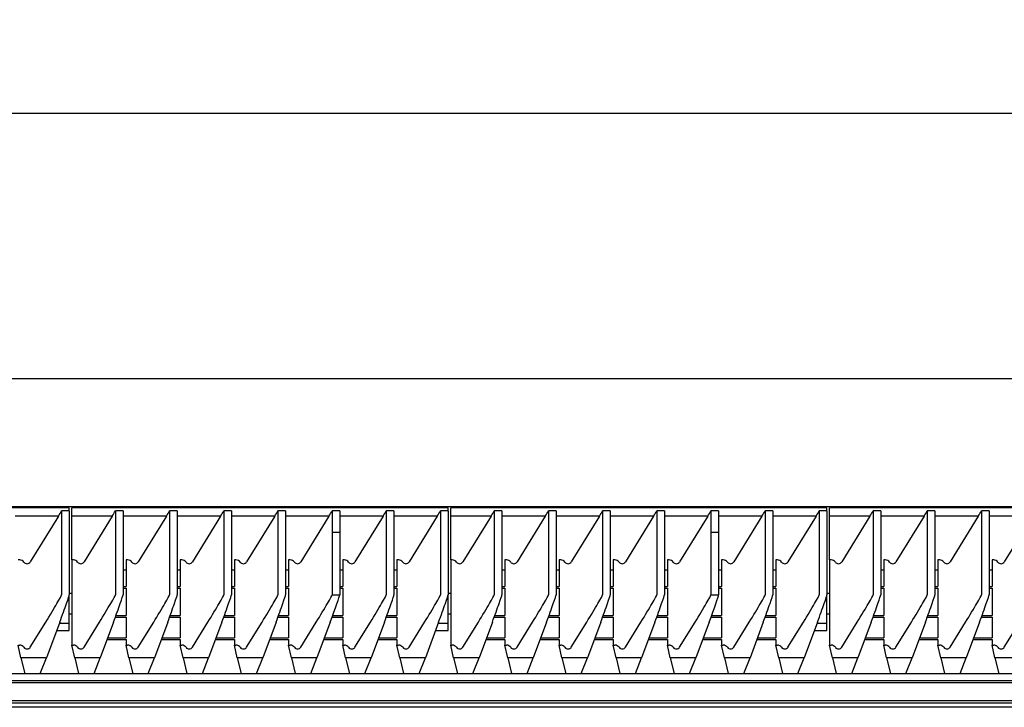
# Model space of a CAD drawing. Units: millimetres. Extents: x 5 to 415, y 5 to 292.
# Drawn here: x 52 to 100, y 103 to 136 of the extents above; entities that cross this region are included whole.
import ezdxf

# ---------------------------------------------------------------- set-up
doc = ezdxf.new("R2010")
doc.units = ezdxf.units.MM
doc.layers.add('FORMAT', color=7, linetype='Continuous')
doc.styles.add('SLDTEXTSTYLE0', font='TXT', dxfattribs={"width": 0.75})
doc.dimstyles.new('SLDDIMSTYLE1', dxfattribs={"dimtxt": 3.5, "dimasz": 3.302, "dimexe": 0, "dimexo": 0.0625, "dimgap": 0.875, "dimtad": 1, "dimdec": 1, "dimlfac": 8, "dimrnd": 1e-09, "dimzin": 12, "dimdsep": 46, "dimtxsty": 'SLDTEXTSTYLE0', "dimsah": 1, "dimcen": 0.09, "dimadec": 0, "dimazin": 3, "dimtfac": 1, "dimtdec": 1, "dimtofl": 0, "dimtmove": 0, "dimatfit": 3, "dimfxl": 0, "dimfrac": 2, "dimtolj": 1, "dimtzin": 12, "dimarcsym": 0})

# ---------------------------------------------------------------- blocks, each defined once
blk = doc.blocks.new('_D_2')
at = {"layer": 'FORMAT'}
for p, q in [((35.098, 103.901), (35.098, 132.903)), ((185.098, 103.901), (185.098, 132.903)), ((185.098, 131.903), (35.098, 131.903))]:
    blk.add_line(p, q, dxfattribs=at)
for points in [[(35.098, 131.903), (38.4, 131.395), (38.4, 132.411)], [(185.098, 131.903), (181.796, 132.411), (181.796, 131.395)]]:
    blk.add_solid(points, dxfattribs=at)
at = {"layer": 'FORMAT', "insert": (103.353, 136.415), "char_height": 3.5, "attachment_point": 1, "style": 'SLDTEXTSTYLE0'}
blk.add_mtext('1200', dxfattribs=at)

msp = doc.modelspace()

# ---------------------------------------------------------------- linework, layer by layer
at = {"color": 7, "linetype": 'Continuous', "lineweight": 25}
for p, q in [((35.098, 118.963), (185.098, 118.963)), ((35.66, 112.713), (184.535, 112.713)), ((54.535, 112.636), (36.16, 112.636)), ((54.535, 112.492), (54.535, 112.636)), ((73.035, 112.636), (54.66, 112.636)), ((54.66, 112.237), (54.66, 112.636)), ((73.035, 112.492), (73.035, 112.636)), ((91.535, 112.636), (73.16, 112.636)), ((73.16, 112.237), (73.16, 112.636)), ((91.535, 112.492), (91.535, 112.636)), ((110.035, 112.636), (91.66, 112.636)), ((91.66, 112.237), (91.66, 112.636)), ((54.006, 112.237), (51.89, 112.237)), ((54.006, 112.237), (52.632, 110.001)), ((54.16, 112.492), (54.16, 108.389)), ((54.535, 112.492), (54.16, 112.492)), ((54.535, 112.492), (54.535, 108.389)), ((56.631, 112.237), (54.66, 112.237)), ((54.66, 110.1), (54.66, 112.237)), ((56.631, 112.237), (55.257, 110.001)), ((56.785, 112.492), (56.785, 108.389)), ((57.16, 112.492), (56.785, 112.492)), ((57.16, 112.492), (57.16, 108.389)), ((59.277, 112.237), (57.16, 112.237)), ((59.277, 112.237), (57.903, 110.001)), ((59.431, 112.492), (59.431, 108.389)), ((59.806, 112.492), (59.431, 112.492)), ((59.806, 112.492), (59.806, 108.389)), ((61.923, 112.237), (59.806, 112.237)), ((61.923, 112.237), (60.549, 110.001)), ((62.077, 112.492), (62.077, 108.389)), ((62.452, 112.492), (62.077, 112.492)), ((62.452, 112.492), (62.452, 108.389)), ((64.568, 112.237), (62.452, 112.237)), ((64.568, 112.237), (63.195, 110.001)), ((64.723, 112.492), (64.723, 108.389)), ((65.098, 112.492), (64.723, 112.492)), ((65.098, 112.492), (65.098, 108.389)), ((67.214, 112.237), (65.098, 112.237)), ((67.214, 112.237), (65.841, 110.001)), ((67.369, 112.492), (67.369, 111.451)), ((67.744, 112.492), (67.369, 112.492)), ((67.744, 112.492), (67.744, 111.451)), ((69.86, 112.237), (67.744, 112.237)), ((69.86, 112.237), (68.487, 110.001)), ((70.015, 112.492), (70.015, 108.389)), ((70.39, 112.492), (70.015, 112.492)), ((70.39, 112.492), (70.39, 108.389)), ((72.506, 112.237), (70.39, 112.237)), ((72.506, 112.237), (71.132, 110.001)), ((72.66, 112.492), (72.66, 108.389)), ((73.035, 112.492), (72.66, 112.492)), ((73.035, 112.492), (73.035, 108.389)), ((75.131, 112.237), (73.16, 112.237)), ((73.16, 110.1), (73.16, 112.237)), ((75.131, 112.237), (73.757, 110.001)), ((75.285, 112.492), (75.285, 108.389)), ((75.66, 112.492), (75.285, 112.492)), ((75.66, 112.492), (75.66, 108.389)), ((77.777, 112.237), (75.66, 112.237)), ((77.777, 112.237), (76.403, 110.001)), ((77.931, 112.492), (77.931, 108.389)), ((78.306, 112.492), (77.931, 112.492)), ((78.306, 112.492), (78.306, 108.389)), ((80.423, 112.237), (78.306, 112.237)), ((80.423, 112.237), (79.049, 110.001)), ((80.577, 112.492), (80.577, 108.389)), ((80.952, 112.492), (80.577, 112.492)), ((80.952, 112.492), (80.952, 108.389)), ((83.068, 112.237), (80.952, 112.237)), ((83.068, 112.237), (81.695, 110.001)), ((83.223, 112.492), (83.223, 108.389)), ((83.598, 112.492), (83.223, 112.492)), ((83.598, 112.492), (83.598, 108.389)), ((85.714, 112.237), (83.598, 112.237)), ((85.714, 112.237), (84.341, 110.001)), ((85.869, 112.492), (85.869, 111.451)), ((86.244, 112.492), (85.869, 112.492)), ((86.244, 112.492), (86.244, 111.451)), ((88.36, 112.237), (86.244, 112.237)), ((88.36, 112.237), (86.987, 110.001)), ((88.515, 112.492), (88.515, 108.389)), ((88.89, 112.492), (88.515, 112.492)), ((88.89, 112.492), (88.89, 108.389)), ((91.006, 112.237), (88.89, 112.237)), ((91.006, 112.237), (89.632, 110.001)), ((91.16, 112.492), (91.16, 108.389)), ((91.535, 112.492), (91.16, 112.492)), ((91.535, 112.492), (91.535, 108.389)), ((93.631, 112.237), (91.66, 112.237)), ((91.66, 110.1), (91.66, 112.237)), ((93.631, 112.237), (92.257, 110.001)), ((93.785, 112.492), (93.785, 108.389)), ((94.16, 112.492), (93.785, 112.492)), ((94.16, 112.492), (94.16, 108.389)), ((96.277, 112.237), (94.16, 112.237)), ((96.277, 112.237), (94.903, 110.001)), ((96.431, 112.492), (96.431, 108.389)), ((96.806, 112.492), (96.431, 112.492)), ((96.806, 112.492), (96.806, 108.389)), ((98.923, 112.237), (96.806, 112.237)), ((98.923, 112.237), (97.549, 110.001)), ((99.077, 112.492), (99.077, 108.389)), ((99.452, 112.492), (99.077, 112.492)), ((99.452, 112.492), (99.452, 108.389)), ((101.568, 112.237), (99.452, 112.237)), ((101.568, 112.237), (100.195, 110.001)), ((67.369, 111.451), (67.369, 108.389)), ((67.369, 111.451), (67.744, 111.45)), ((67.369, 111.451), (67.744, 111.451)), ((67.744, 111.451), (67.744, 111.45)), ((67.744, 111.45), (67.744, 108.387)), ((85.869, 111.451), (85.869, 108.389)), ((85.869, 111.451), (86.244, 111.45)), ((85.869, 111.451), (86.244, 111.451)), ((86.244, 111.451), (86.244, 111.45)), ((86.244, 111.45), (86.244, 108.387)), ((52.114, 110.1), (52.035, 110.1)), ((54.66, 110.1), (54.66, 105.938)), ((54.739, 110.1), (54.66, 110.1)), ((57.385, 110.1), (57.306, 110.1)), ((57.306, 110.1), (57.306, 108.799)), ((59.952, 110.1), (59.952, 108.799)), ((60.031, 110.1), (59.952, 110.1)), ((62.598, 110.1), (62.598, 108.799)), ((62.676, 110.1), (62.598, 110.1)), ((65.244, 110.1), (65.244, 108.799)), ((65.322, 110.1), (65.244, 110.1)), ((67.89, 110.1), (67.89, 108.799)), ((67.968, 110.1), (67.89, 110.1)), ((70.535, 110.1), (70.535, 108.799)), ((70.614, 110.1), (70.535, 110.1)), ((73.16, 110.1), (73.16, 105.938)), ((73.239, 110.1), (73.16, 110.1)), ((75.885, 110.1), (75.806, 110.1)), ((75.806, 110.1), (75.806, 108.799)), ((78.452, 110.1), (78.452, 108.799)), ((78.531, 110.1), (78.452, 110.1)), ((81.098, 110.1), (81.098, 108.799)), ((81.176, 110.1), (81.098, 110.1)), ((83.744, 110.1), (83.744, 108.799)), ((83.822, 110.1), (83.744, 110.1)), ((86.39, 110.1), (86.39, 108.799)), ((86.468, 110.1), (86.39, 110.1)), ((89.035, 110.1), (89.035, 108.799)), ((89.114, 110.1), (89.035, 110.1)), ((91.66, 110.1), (91.66, 105.938)), ((91.739, 110.1), (91.66, 110.1)), ((94.385, 110.1), (94.306, 110.1)), ((94.306, 110.1), (94.306, 108.799)), ((96.952, 110.1), (96.952, 108.799)), ((97.031, 110.1), (96.952, 110.1)), ((99.598, 110.1), (99.598, 108.799)), ((99.676, 110.1), (99.598, 110.1)), ((57.306, 109.597), (57.16, 109.597)), ((59.952, 109.597), (59.806, 109.597)), ((62.598, 109.597), (62.452, 109.597)), ((65.244, 109.597), (65.098, 109.597)), ((67.89, 109.597), (67.744, 109.597)), ((70.535, 109.597), (70.39, 109.597)), ((75.806, 109.597), (75.66, 109.597)), ((78.452, 109.597), (78.306, 109.597)), ((81.098, 109.597), (80.952, 109.597)), ((83.744, 109.597), (83.598, 109.597)), ((86.39, 109.597), (86.244, 109.597)), ((89.035, 109.597), (88.89, 109.597)), ((94.306, 109.597), (94.16, 109.597)), ((96.952, 109.597), (96.806, 109.597)), ((99.598, 109.597), (99.452, 109.597)), ((57.16, 108.799), (57.306, 108.799)), ((57.16, 108.718), (57.306, 108.718)), ((57.306, 108.718), (57.306, 107.389)), ((59.806, 108.799), (59.952, 108.799)), ((59.806, 108.718), (59.952, 108.718)), ((59.952, 108.718), (59.952, 107.389)), ((62.452, 108.799), (62.598, 108.799)), ((62.452, 108.718), (62.598, 108.718)), ((62.598, 108.718), (62.598, 107.389)), ((65.098, 108.799), (65.244, 108.799)), ((65.098, 108.718), (65.244, 108.718)), ((65.244, 108.718), (65.244, 107.389)), ((67.744, 108.799), (67.89, 108.799)), ((67.744, 108.718), (67.89, 108.718)), ((67.89, 108.718), (67.89, 107.389)), ((70.39, 108.799), (70.535, 108.799)), ((70.39, 108.718), (70.535, 108.718)), ((70.535, 108.718), (70.535, 107.389)), ((75.66, 108.799), (75.806, 108.799)), ((75.66, 108.718), (75.806, 108.718)), ((75.806, 108.718), (75.806, 107.389)), ((78.306, 108.799), (78.452, 108.799)), ((78.306, 108.718), (78.452, 108.718)), ((78.452, 108.718), (78.452, 107.389)), ((80.952, 108.799), (81.098, 108.799)), ((80.952, 108.718), (81.098, 108.718)), ((81.098, 108.718), (81.098, 107.389)), ((83.598, 108.799), (83.744, 108.799)), ((83.598, 108.718), (83.744, 108.718)), ((83.744, 108.718), (83.744, 107.389)), ((86.244, 108.799), (86.39, 108.799)), ((86.244, 108.718), (86.39, 108.718)), ((86.39, 108.718), (86.39, 107.389)), ((88.89, 108.799), (89.035, 108.799)), ((88.89, 108.718), (89.035, 108.718)), ((89.035, 108.718), (89.035, 107.389)), ((94.16, 108.799), (94.306, 108.799)), ((94.16, 108.718), (94.306, 108.718)), ((94.306, 108.718), (94.306, 107.389)), ((96.806, 108.799), (96.952, 108.799)), ((96.806, 108.718), (96.952, 108.718)), ((96.952, 108.718), (96.952, 107.389)), ((99.452, 108.799), (99.598, 108.799)), ((99.452, 108.718), (99.598, 108.718)), ((99.598, 108.718), (99.598, 107.389)), ((54.66, 108.463), (54.535, 108.463)), ((54.535, 106.998), (54.535, 108.389)), ((73.16, 108.463), (73.035, 108.463)), ((73.035, 106.998), (73.035, 108.389)), ((91.66, 108.463), (91.535, 108.463)), ((91.535, 106.998), (91.535, 108.389)), ((54.535, 107.463), (54.66, 107.463)), ((56.788, 107.308), (57.306, 107.308)), ((56.818, 107.389), (57.306, 107.389)), ((57.306, 107.308), (57.306, 106.301)), ((59.434, 107.308), (59.952, 107.308)), ((59.464, 107.389), (59.952, 107.389)), ((59.952, 107.308), (59.952, 106.301)), ((62.08, 107.308), (62.598, 107.308)), ((62.109, 107.389), (62.598, 107.389)), ((62.598, 107.308), (62.598, 106.301)), ((64.726, 107.308), (65.244, 107.308)), ((64.755, 107.389), (65.244, 107.389)), ((65.244, 107.308), (65.244, 106.301)), ((67.372, 107.308), (67.89, 107.308)), ((67.401, 107.389), (67.89, 107.389)), ((67.89, 107.308), (67.89, 106.301)), ((70.017, 107.308), (70.535, 107.308)), ((70.047, 107.389), (70.535, 107.389)), ((70.535, 107.308), (70.535, 106.301)), ((73.035, 107.463), (73.16, 107.463)), ((75.288, 107.308), (75.806, 107.308)), ((75.318, 107.389), (75.806, 107.389)), ((75.806, 107.308), (75.806, 106.301)), ((77.934, 107.308), (78.452, 107.308)), ((77.964, 107.389), (78.452, 107.389)), ((78.452, 107.308), (78.452, 106.301)), ((80.58, 107.308), (81.098, 107.308)), ((80.609, 107.389), (81.098, 107.389)), ((81.098, 107.308), (81.098, 106.301)), ((83.226, 107.308), (83.744, 107.308)), ((83.255, 107.389), (83.744, 107.389)), ((83.744, 107.308), (83.744, 106.301)), ((85.872, 107.308), (86.39, 107.308)), ((85.901, 107.389), (86.39, 107.389)), ((86.39, 107.308), (86.39, 106.301)), ((88.517, 107.308), (89.035, 107.308)), ((88.547, 107.389), (89.035, 107.389)), ((89.035, 107.308), (89.035, 106.301)), ((91.535, 107.463), (91.66, 107.463)), ((93.788, 107.308), (94.306, 107.308)), ((93.818, 107.389), (94.306, 107.389)), ((94.306, 107.308), (94.306, 106.301)), ((96.434, 107.308), (96.952, 107.308)), ((96.464, 107.389), (96.952, 107.389)), ((96.952, 107.308), (96.952, 106.301)), ((99.08, 107.308), (99.598, 107.308)), ((99.109, 107.389), (99.598, 107.389)), ((99.598, 107.308), (99.598, 106.301)), ((52.632, 105.84), (53.388, 107.061)), ((54.072, 107.061), (53.424, 105.315)), ((54.535, 106.998), (54.049, 106.998)), ((54.535, 106.647), (54.535, 106.998)), ((55.257, 105.84), (56.013, 107.061)), ((56.697, 107.061), (56.049, 105.315)), ((57.903, 105.84), (58.659, 107.061)), ((59.343, 107.061), (58.694, 105.315)), ((60.549, 105.84), (61.305, 107.061)), ((61.989, 107.061), (61.34, 105.315)), ((63.195, 105.84), (63.951, 107.061)), ((64.635, 107.061), (63.986, 105.315)), ((65.841, 105.84), (66.597, 107.061)), ((67.281, 107.061), (66.632, 105.315)), ((68.487, 105.84), (69.242, 107.061)), ((69.926, 107.061), (69.278, 105.315)), ((71.132, 105.84), (71.888, 107.061)), ((72.572, 107.061), (71.924, 105.315)), ((73.035, 106.998), (72.549, 106.998)), ((73.035, 106.647), (73.035, 106.998)), ((73.757, 105.84), (74.513, 107.061)), ((75.197, 107.061), (74.549, 105.315)), ((76.403, 105.84), (77.159, 107.061)), ((77.843, 107.061), (77.194, 105.315)), ((79.049, 105.84), (79.805, 107.061)), ((80.489, 107.061), (79.84, 105.315)), ((81.695, 105.84), (82.451, 107.061)), ((83.135, 107.061), (82.486, 105.315)), ((84.341, 105.84), (85.097, 107.061)), ((85.781, 107.061), (85.132, 105.315)), ((86.987, 105.84), (87.742, 107.061)), ((88.426, 107.061), (87.778, 105.315)), ((89.632, 105.84), (90.388, 107.061)), ((91.072, 107.061), (90.424, 105.315)), ((91.535, 106.998), (91.049, 106.998)), ((91.535, 106.647), (91.535, 106.998)), ((92.257, 105.84), (93.013, 107.061)), ((93.697, 107.061), (93.049, 105.315)), ((94.903, 105.84), (95.659, 107.061)), ((96.343, 107.061), (95.694, 105.315)), ((97.549, 105.84), (98.305, 107.061)), ((98.989, 107.061), (98.34, 105.315)), ((100.195, 105.84), (100.951, 107.061)), ((53.918, 106.647), (54.535, 106.647)), ((56.415, 106.301), (57.306, 106.301)), ((59.061, 106.301), (59.952, 106.301)), ((61.707, 106.301), (62.598, 106.301)), ((64.352, 106.301), (65.244, 106.301)), ((66.998, 106.301), (67.89, 106.301)), ((69.644, 106.301), (70.535, 106.301)), ((72.418, 106.647), (73.035, 106.647)), ((74.915, 106.301), (75.806, 106.301)), ((77.561, 106.301), (78.452, 106.301)), ((80.207, 106.301), (81.098, 106.301)), ((82.852, 106.301), (83.744, 106.301)), ((85.498, 106.301), (86.39, 106.301)), ((88.144, 106.301), (89.035, 106.301)), ((90.918, 106.647), (91.535, 106.647)), ((93.415, 106.301), (94.306, 106.301)), ((96.061, 106.301), (96.952, 106.301)), ((98.707, 106.301), (99.598, 106.301)), ((52.177, 105.315), (52.035, 105.938)), ((52.035, 105.938), (52.114, 105.938)), ((54.802, 105.315), (54.66, 105.938)), ((54.66, 105.938), (54.739, 105.938)), ((56.385, 106.22), (57.306, 106.22)), ((57.306, 106.22), (57.306, 105.938)), ((57.448, 105.315), (57.306, 105.938)), ((57.306, 105.938), (57.385, 105.938)), ((59.031, 106.22), (59.952, 106.22)), ((59.952, 106.22), (59.952, 105.938)), ((60.094, 105.315), (59.952, 105.938)), ((59.952, 105.938), (60.031, 105.938)), ((61.677, 106.22), (62.598, 106.22)), ((62.598, 106.22), (62.598, 105.938)), ((62.74, 105.315), (62.598, 105.938)), ((62.598, 105.938), (62.676, 105.938)), ((64.322, 106.22), (65.244, 106.22)), ((65.244, 106.22), (65.244, 105.938)), ((65.385, 105.315), (65.244, 105.938)), ((65.244, 105.938), (65.322, 105.938)), ((66.968, 106.22), (67.89, 106.22)), ((67.89, 106.22), (67.89, 105.938)), ((68.031, 105.315), (67.89, 105.938)), ((67.89, 105.938), (67.968, 105.938)), ((69.614, 106.22), (70.535, 106.22)), ((70.535, 106.22), (70.535, 105.938)), ((70.677, 105.315), (70.535, 105.938)), ((70.535, 105.938), (70.614, 105.938)), ((73.302, 105.315), (73.16, 105.938)), ((73.16, 105.938), (73.239, 105.938)), ((74.885, 106.22), (75.806, 106.22)), ((75.806, 106.22), (75.806, 105.938)), ((75.948, 105.315), (75.806, 105.938)), ((75.806, 105.938), (75.885, 105.938)), ((77.531, 106.22), (78.452, 106.22)), ((78.452, 106.22), (78.452, 105.938)), ((78.594, 105.315), (78.452, 105.938)), ((78.452, 105.938), (78.531, 105.938)), ((80.177, 106.22), (81.098, 106.22)), ((81.098, 106.22), (81.098, 105.938)), ((81.24, 105.315), (81.098, 105.938)), ((81.098, 105.938), (81.176, 105.938)), ((82.822, 106.22), (83.744, 106.22)), ((83.744, 106.22), (83.744, 105.938)), ((83.885, 105.315), (83.744, 105.938)), ((83.744, 105.938), (83.822, 105.938)), ((85.468, 106.22), (86.39, 106.22)), ((86.39, 106.22), (86.39, 105.938)), ((86.531, 105.315), (86.39, 105.938)), ((86.39, 105.938), (86.468, 105.938)), ((88.114, 106.22), (89.035, 106.22)), ((89.035, 106.22), (89.035, 105.938)), ((89.177, 105.315), (89.035, 105.938)), ((89.035, 105.938), (89.114, 105.938)), ((91.802, 105.315), (91.66, 105.938)), ((91.66, 105.938), (91.739, 105.938)), ((93.385, 106.22), (94.306, 106.22)), ((94.306, 106.22), (94.306, 105.938)), ((94.448, 105.315), (94.306, 105.938)), ((94.306, 105.938), (94.385, 105.938)), ((96.031, 106.22), (96.952, 106.22)), ((96.952, 106.22), (96.952, 105.938)), ((97.094, 105.315), (96.952, 105.938)), ((96.952, 105.938), (97.031, 105.938)), ((98.677, 106.22), (99.598, 106.22)), ((99.598, 106.22), (99.598, 105.938)), ((99.74, 105.315), (99.598, 105.938)), ((99.598, 105.938), (99.676, 105.938)), ((53.424, 105.315), (52.177, 105.315)), ((52.177, 105.315), (52.364, 104.546)), ((53.118, 104.546), (53.424, 105.315)), ((56.049, 105.315), (54.802, 105.315)), ((54.802, 105.315), (54.989, 104.546)), ((55.743, 104.546), (56.049, 105.315)), ((58.694, 105.315), (57.448, 105.315)), ((57.448, 105.315), (57.635, 104.546)), ((58.389, 104.546), (58.694, 105.315)), ((61.34, 105.315), (60.094, 105.315)), ((60.094, 105.315), (60.28, 104.546)), ((61.035, 104.546), (61.34, 105.315)), ((63.986, 105.315), (62.74, 105.315)), ((62.74, 105.315), (62.926, 104.546)), ((63.681, 104.546), (63.986, 105.315)), ((66.632, 105.315), (65.385, 105.315)), ((65.385, 105.315), (65.572, 104.546)), ((66.327, 104.546), (66.632, 105.315)), ((69.278, 105.315), (68.031, 105.315)), ((68.031, 105.315), (68.218, 104.546)), ((68.973, 104.546), (69.278, 105.315)), ((71.924, 105.315), (70.677, 105.315)), ((70.677, 105.315), (70.864, 104.546)), ((71.618, 104.546), (71.924, 105.315)), ((74.549, 105.315), (73.302, 105.315)), ((73.302, 105.315), (73.489, 104.546)), ((74.243, 104.546), (74.549, 105.315)), ((77.194, 105.315), (75.948, 105.315)), ((75.948, 105.315), (76.135, 104.546)), ((76.889, 104.546), (77.194, 105.315)), ((79.84, 105.315), (78.594, 105.315)), ((78.594, 105.315), (78.78, 104.546)), ((79.535, 104.546), (79.84, 105.315)), ((82.486, 105.315), (81.24, 105.315)), ((81.24, 105.315), (81.426, 104.546)), ((82.181, 104.546), (82.486, 105.315)), ((85.132, 105.315), (83.885, 105.315)), ((83.885, 105.315), (84.072, 104.546)), ((84.827, 104.546), (85.132, 105.315)), ((87.778, 105.315), (86.531, 105.315)), ((86.531, 105.315), (86.718, 104.546)), ((87.473, 104.546), (87.778, 105.315)), ((90.424, 105.315), (89.177, 105.315)), ((89.177, 105.315), (89.364, 104.546)), ((90.118, 104.546), (90.424, 105.315)), ((93.049, 105.315), (91.802, 105.315)), ((91.802, 105.315), (91.989, 104.546)), ((92.743, 104.546), (93.049, 105.315)), ((95.694, 105.315), (94.448, 105.315)), ((94.448, 105.315), (94.635, 104.546)), ((95.389, 104.546), (95.694, 105.315)), ((98.34, 105.315), (97.094, 105.315)), ((97.094, 105.315), (97.28, 104.546)), ((98.035, 104.546), (98.34, 105.315)), ((100.986, 105.315), (99.74, 105.315)), ((99.74, 105.315), (99.926, 104.546)), ((35.732, 104.546), (184.464, 104.546)), ((184.214, 104.197), (35.982, 104.197)), ((184.214, 104.091), (35.982, 104.091)), ((185.098, 102.901), (35.098, 102.901)), ((184.848, 103.213), (35.348, 103.213)), ((184.223, 103.104), (35.973, 103.104))]:
    msp.add_line(p, q, dxfattribs=at)
for centre, radius, start, end in [((52.114, 105.688), 0.25, 34.9288, 90.0191), ((52.473, 105.939), 0.188, 214.9377, 328.2013), ((54.739, 105.688), 0.25, 34.9282, 90.0197), ((55.098, 105.939), 0.188, 214.9377, 328.2013), ((57.385, 105.688), 0.25, 34.9292, 90.0188), ((57.744, 105.939), 0.188, 214.9377, 328.2013), ((60.031, 105.688), 0.25, 34.9288, 90.0191), ((60.39, 105.939), 0.188, 214.9377, 328.2013), ((62.676, 105.688), 0.25, 34.9292, 90.0188), ((63.035, 105.939), 0.188, 214.9377, 328.2013), ((65.322, 105.688), 0.25, 34.9288, 90.0191), ((65.681, 105.939), 0.188, 214.9377, 328.2013), ((67.968, 105.688), 0.25, 34.9292, 90.0188), ((68.327, 105.939), 0.188, 214.9377, 328.2013), ((70.614, 105.688), 0.25, 34.9288, 90.0191), ((70.973, 105.939), 0.188, 214.9377, 328.2013), ((73.239, 105.688), 0.25, 34.9288, 90.0191), ((73.598, 105.939), 0.188, 214.9377, 328.2013), ((75.885, 105.688), 0.25, 34.9292, 90.0188), ((76.244, 105.939), 0.188, 214.9377, 328.2013), ((78.531, 105.688), 0.25, 34.9288, 90.0191), ((78.89, 105.939), 0.188, 214.9379, 328.2011), ((81.176, 105.688), 0.25, 34.9287, 90.0192), ((81.535, 105.939), 0.188, 214.9381, 328.2008), ((83.822, 105.688), 0.25, 34.9287, 90.0192), ((84.181, 105.939), 0.188, 214.9377, 328.2013), ((86.468, 105.688), 0.25, 34.9287, 90.0192), ((86.827, 105.939), 0.188, 214.9377, 328.2013), ((89.114, 105.688), 0.25, 34.9287, 90.0192), ((89.473, 105.939), 0.188, 214.9377, 328.2013), ((91.739, 105.688), 0.25, 34.9287, 90.0192), ((92.098, 105.939), 0.188, 214.9381, 328.2008), ((94.385, 105.688), 0.25, 34.9288, 90.0191), ((94.744, 105.939), 0.188, 214.9379, 328.2011), ((97.031, 105.688), 0.25, 34.9288, 90.0191), ((97.39, 105.939), 0.188, 214.9378, 328.2012), ((99.676, 105.688), 0.25, 34.9288, 90.0191), ((100.035, 105.939), 0.188, 214.9378, 328.2012)]:
    msp.add_arc(centre, radius, start, end, dxfattribs=at)
for centre, major_axis, ratio, start_param, end_param in [((54.006, 112.261), (0.231, 0.375), 0.028844, 4.665686, 5.395414), ((56.631, 112.261), (0.231, 0.375), 0.028844, 4.665686, 5.395414), ((59.277, 112.261), (0.231, 0.375), 0.028844, 4.665686, 5.395414), ((61.923, 112.261), (0.231, 0.375), 0.028844, 4.665686, 5.395414), ((64.568, 112.261), (0.231, 0.375), 0.028844, 4.665686, 5.395414), ((67.214, 112.261), (0.231, 0.375), 0.028844, 4.665686, 5.395414), ((69.86, 112.261), (0.231, 0.375), 0.028844, 4.665686, 5.395414), ((72.506, 112.261), (0.231, 0.375), 0.028844, 4.665686, 5.395414), ((75.131, 112.261), (0.231, 0.375), 0.028844, 4.665686, 5.395414), ((77.777, 112.261), (0.231, 0.375), 0.028844, 4.665686, 5.395414), ((80.423, 112.261), (0.231, 0.375), 0.028844, 4.665686, 5.395414), ((83.068, 112.261), (0.231, 0.375), 0.028844, 4.665686, 5.395414), ((85.714, 112.261), (0.231, 0.375), 0.028844, 4.665686, 5.395414), ((88.36, 112.261), (0.231, 0.375), 0.028844, 4.665686, 5.395414), ((91.006, 112.261), (0.231, 0.375), 0.028844, 4.665686, 5.395414), ((93.631, 112.261), (0.231, 0.375), 0.028844, 4.665686, 5.395414), ((96.277, 112.261), (0.231, 0.375), 0.028844, 4.665686, 5.395414), ((98.923, 112.261), (0.231, 0.375), 0.028844, 4.665686, 5.395414), ((52.114, 109.848), (0, 0.251), 0.994437, 5.320635, 6.283185), ((52.473, 110.1), (0, 0.189), 0.994437, 2.179042, 4.159034), ((54.739, 109.848), (0, 0.251), 0.994437, 5.320635, 6.283185), ((55.098, 110.1), (0, 0.189), 0.994437, 2.179042, 4.159034), ((57.385, 109.848), (0, 0.251), 0.994437, 5.320635, 6.283185), ((57.744, 110.1), (0, 0.189), 0.994437, 2.179042, 4.159034), ((60.031, 109.848), (0, 0.251), 0.994437, 5.320635, 6.283185), ((60.39, 110.1), (0, 0.189), 0.994437, 2.179042, 4.159034), ((62.676, 109.848), (0, 0.251), 0.994437, 5.320635, 6.283185), ((63.035, 110.1), (0, 0.189), 0.994437, 2.179042, 4.159034), ((65.322, 109.848), (0, 0.251), 0.994437, 5.320635, 6.283185), ((65.681, 110.1), (0, 0.189), 0.994437, 2.179042, 4.159034), ((67.968, 109.848), (0, 0.251), 0.994437, 5.320635, 6.283185), ((68.327, 110.1), (0, 0.189), 0.994437, 2.179042, 4.159034), ((70.614, 109.848), (0, 0.251), 0.994437, 5.320635, 6.283185), ((70.973, 110.1), (0, 0.189), 0.994437, 2.179042, 4.159034), ((73.239, 109.848), (0, 0.251), 0.994437, 5.320635, 6.283185), ((73.598, 110.1), (0, 0.189), 0.994437, 2.179042, 4.159034), ((75.885, 109.848), (0, 0.251), 0.994437, 5.320635, 6.283185), ((76.244, 110.1), (0, 0.189), 0.994437, 2.179042, 4.159034), ((78.531, 109.848), (0, 0.251), 0.994437, 5.320635, 6.283185), ((78.89, 110.1), (0, 0.189), 0.994437, 2.179042, 4.159034), ((81.176, 109.848), (0, 0.251), 0.994437, 5.320635, 6.283185), ((81.535, 110.1), (0, 0.189), 0.994437, 2.179042, 4.159034), ((83.822, 109.848), (0, 0.251), 0.994437, 5.320635, 6.283185), ((84.181, 110.1), (0, 0.189), 0.994437, 2.179042, 4.159034), ((86.468, 109.848), (0, 0.251), 0.994437, 5.320635, 6.283185), ((86.827, 110.1), (0, 0.189), 0.994437, 2.179042, 4.159034), ((89.114, 109.848), (0, 0.251), 0.994437, 5.320635, 6.283185), ((89.473, 110.1), (0, 0.189), 0.994437, 2.179042, 4.159034), ((91.739, 109.848), (0, 0.251), 0.994437, 5.320635, 6.283185), ((92.098, 110.1), (0, 0.189), 0.994437, 2.179042, 4.159034), ((94.385, 109.848), (0, 0.251), 0.994437, 5.320635, 6.283185), ((94.744, 110.1), (0, 0.189), 0.994437, 2.179042, 4.159034), ((97.031, 109.848), (0, 0.251), 0.994437, 5.320635, 6.283185), ((97.39, 110.1), (0, 0.189), 0.994437, 2.179042, 4.159034), ((99.676, 109.848), (0, 0.251), 0.994437, 5.320635, 6.283185), ((100.035, 110.1), (0, 0.189), 0.994437, 2.179042, 4.159034), ((53.388, 107.142), (0.771, 1.25), 0.028844, 4.665686, 6.236483), ((54.072, 107.142), (0.462, 1.25), 0.021012, 4.655661, 6.226458), ((56.013, 107.142), (0.771, 1.25), 0.028844, 4.665686, 6.236483), ((56.697, 107.142), (0.462, 1.25), 0.021012, 4.655661, 6.226458), ((58.659, 107.142), (0.771, 1.25), 0.028844, 4.665686, 6.236483), ((59.343, 107.142), (0.462, 1.25), 0.021012, 4.655661, 6.226458), ((61.305, 107.142), (0.771, 1.25), 0.028844, 4.665686, 6.236483), ((61.989, 107.142), (0.462, 1.25), 0.021012, 4.655661, 6.226458), ((63.951, 107.142), (0.771, 1.25), 0.028844, 4.665686, 6.236483), ((64.635, 107.142), (0.462, 1.25), 0.021012, 4.655661, 6.226458), ((66.597, 107.142), (0.771, 1.25), 0.028844, 4.665686, 6.236483), ((67.281, 107.142), (0.462, 1.25), 0.021012, 4.655661, 6.200632), ((1191.441, 107.142), (1124.072, -1.247), 0.000072, 3.141593, 3.167419), ((69.242, 107.142), (0.771, 1.25), 0.028844, 4.665686, 6.236483), ((69.926, 107.142), (0.462, 1.25), 0.021012, 4.655661, 6.226458), ((71.888, 107.142), (0.771, 1.25), 0.028844, 4.665686, 6.236483), ((72.572, 107.142), (0.462, 1.25), 0.021012, 4.655661, 6.226458), ((74.513, 107.142), (0.771, 1.25), 0.028844, 4.665686, 6.236483), ((75.197, 107.142), (0.462, 1.25), 0.021012, 4.655661, 6.226458), ((77.159, 107.142), (0.771, 1.25), 0.028844, 4.665686, 6.236483), ((77.843, 107.142), (0.462, 1.25), 0.021012, 4.655661, 6.226458), ((79.805, 107.142), (0.771, 1.25), 0.028844, 4.665686, 6.236483), ((80.489, 107.142), (0.462, 1.25), 0.021012, 4.655661, 6.226458), ((82.451, 107.142), (0.771, 1.25), 0.028844, 4.665686, 6.236483), ((83.135, 107.142), (0.462, 1.25), 0.021012, 4.655661, 6.226458), ((85.097, 107.142), (0.771, 1.25), 0.028844, 4.665686, 6.236483), ((85.781, 107.142), (0.462, 1.25), 0.021012, 4.655661, 6.200632), ((1209.941, 107.142), (1124.072, -1.247), 0.000072, 3.141593, 3.167419), ((87.742, 107.142), (0.771, 1.25), 0.028844, 4.665686, 6.236483), ((88.426, 107.142), (0.462, 1.25), 0.021012, 4.655661, 6.226458), ((90.388, 107.142), (0.771, 1.25), 0.028844, 4.665686, 6.236483), ((91.072, 107.142), (0.462, 1.25), 0.021012, 4.655661, 6.226458), ((93.013, 107.142), (0.771, 1.25), 0.028844, 4.665686, 6.236483), ((93.697, 107.142), (0.462, 1.25), 0.021012, 4.655661, 6.226458), ((95.659, 107.142), (0.771, 1.25), 0.028844, 4.665686, 6.236483), ((96.343, 107.142), (0.462, 1.25), 0.021012, 4.655661, 6.226458), ((98.305, 107.142), (0.771, 1.25), 0.028844, 4.665686, 6.236483), ((98.989, 107.142), (0.462, 1.25), 0.021012, 4.655661, 6.226458)]:
    msp.add_ellipse(centre, major_axis=major_axis, ratio=ratio, start_param=start_param, end_param=end_param, dxfattribs=at)

# ---------------------------------------------------------------- dimensions: what is measured, and where the dimension line sits
at = {"layer": 'FORMAT'}
dim = msp.add_linear_dim(base=(35.098, 131.903), p1=(185.098, 102.901), p2=(35.098, 102.901), dimstyle='SLDDIMSTYLE1', dxfattribs=at)
dim.commit()
dim.dimension.update_dxf_attribs({"geometry": '_D_2', "text_midpoint": (108.526, 131.903), "dimtype": 160})

doc.saveas('drawing.dxf')
